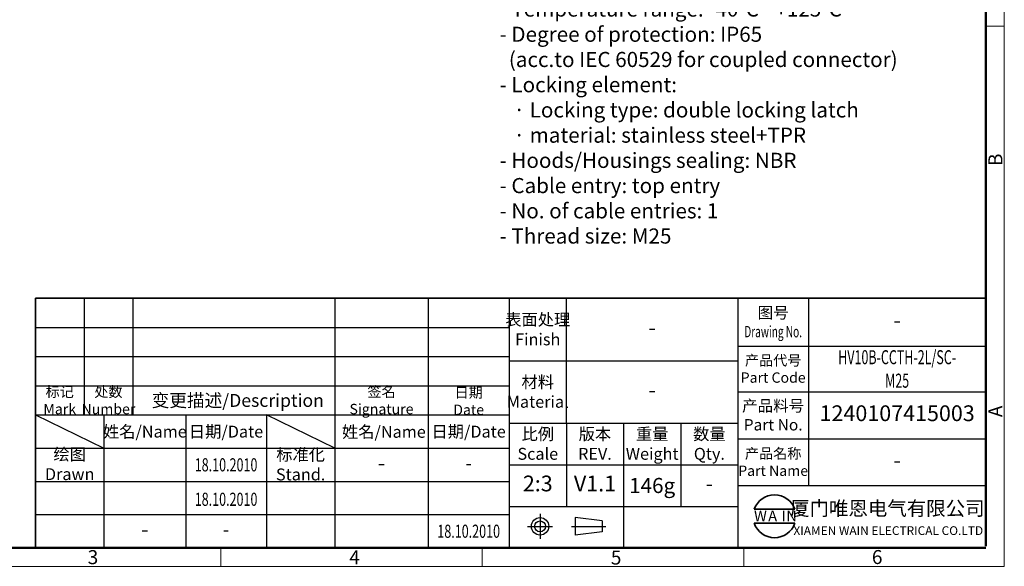
# Model space of a CAD drawing. Units: millimetres. Extents: x 3140 to 3585, y 827 to 1142.
# Drawn here: x 3306 to 3585, y 827 to 982 of the extents above; entities that cross this region are included whole.
import ezdxf

# ---------------------------------------------------------------- set-up
doc = ezdxf.new("R2010")
doc.units = ezdxf.units.MM
doc.header["$LTSCALE"] = 65.395
for name, color, linetype, lineweight in [('Dim', 3, 'CONTINUOUS', 15), ('图框', 7, 'CONTINUOUS', 20), ('打标文字', 3, 'CONTINUOUS', 20)]:
    doc.layers.add(name, color=color, linetype=linetype, lineweight=lineweight)
doc.styles.add('Chinese', font='PMingLiU.ttf')
doc.styles.add('Romans字体', font='romans.shx', dxfattribs={"width": 0.75})
doc.styles.get("Standard").update_dxf_attribs({"font": 'SIMFANG.TTF', "width": 0.75})
doc.styles.add('工程字', font='gbenor.shx', dxfattribs={"bigfont": 'gbcbig.shx'})

# ---------------------------------------------------------------- blocks, each defined once
blk = doc.blocks.new('A4图框-NEW')
at = {"layer": '图框', "color": 1, "lineweight": 18}
for p, q in [((1130.41, 480.53), (1130.41, 690.53)), ((833.41, 480.53), (1130.41, 480.53))]:
    blk.add_line(p, q, dxfattribs=at)
at = {"layer": '图框', "lineweight": 50}
for p, q in [((1126.93, 484.34), (1126.93, 675.53)), ((836.85, 484.03), (1126.93, 484.03))]:
    blk.add_line(p, q, dxfattribs=at)
at = {"layer": '图框', "color": 6}
for p, q in [((1130.41, 582.89), (1126.93, 582.89)), ((982.02, 484.03), (982.02, 480.53)), ((1031.55, 484.03), (1031.55, 480.53)), ((1081.09, 484.03), (1081.09, 480.53))]:
    blk.add_line(p, q, dxfattribs=at)
at = {"layer": '图框', "lineweight": 35}
for q in [(1126.93, 531.33), (946.93, 484.03)]:
    blk.add_line((946.93, 531.33), q, dxfattribs=at)
at = {"layer": '图框', "lineweight": -3}
for p, q in [((956.15, 531.33), (956.15, 509.21)), ((965.36, 531.33), (965.36, 509.21)), ((1003.65, 531.33), (1003.65, 484.03)), ((1021.3, 531.33), (1021.3, 484.03)), ((1036.65, 531.33), (1036.65, 484.01)), ((1047.47, 531.33), (1047.47, 507.67)), ((1079.97, 531.33), (1079.97, 484.01)), ((1093.32, 531.33), (1093.32, 495.84)), ((946.93, 525.8), (1036.65, 525.8)), ((1079.97, 522.27), (1126.93, 522.27)), ((946.93, 520.27), (1036.65, 520.27)), ((1036.65, 519.5), (1079.97, 519.5)), ((946.93, 514.74), (1036.65, 514.74)), ((1079.97, 513.59), (1126.93, 513.59)), ((946.93, 509.21), (1036.65, 509.21)), ((946.93, 509.21), (959.91, 502.91)), ((959.91, 509.21), (959.91, 484.03)), ((975.41, 509.21), (975.41, 484.03)), ((990.67, 509.21), (990.67, 484.03)), ((1003.65, 502.91), (990.67, 509.21)), ((1036.65, 507.67), (1079.97, 507.67)), ((1047.48, 507.67), (1047.48, 491.9)), ((1058.31, 507.67), (1058.31, 484.03)), ((1069.14, 507.67), (1069.14, 491.9)), ((1079.97, 504.71), (1126.93, 504.71)), ((946.93, 502.91), (1036.65, 502.91)), ((1036.65, 499.78), (1079.97, 499.78)), ((946.93, 496.62), (1036.65, 496.62)), ((1079.97, 495.84), (1126.93, 495.84)), ((1036.65, 491.9), (1079.97, 491.9)), ((946.93, 490.33), (1036.65, 490.33))]:
    blk.add_line(p, q, dxfattribs=at)
at = {"layer": '图框', "lineweight": 25}
for p, q in [((1042.5, 490.48), (1042.5, 485.74)), ((1054.23, 489.14), (1049.16, 489.76)), ((1049.16, 489.76), (1049.16, 486.46)), ((1054.23, 489.14), (1054.23, 487.08)), ((1040.14, 488.11), (1044.87, 488.11)), ((1048.47, 488.11), (1054.95, 488.11)), ((1054.23, 487.08), (1049.16, 486.46))]:
    blk.add_line(p, q, dxfattribs=at)
at = {"layer": '图框', "color": 4, "lineweight": 35}
for p, q in [((1083.06, 491.34), (1090.74, 491.34)), ((1083.06, 488.7), (1090.74, 488.7))]:
    blk.add_line(p, q, dxfattribs=at)
at = {"layer": '图框', "lineweight": 25}
for radius in [1.65, 1.03]:
    blk.add_circle((1042.5, 488.11), radius, dxfattribs=at)
at = {"layer": '图框', "color": 4, "lineweight": 35}
for start, end in [(18.9524, 161.0476), (198.9524, 341.0476)]:
    blk.add_arc((1086.9, 490.02), 4.06, start, end, dxfattribs=at)
at = {"layer": '图框', "color": 6, "insert": (1127.4, 556.37), "char_height": 2.65, "width": 2.5579, "attachment_point": 1, "rotation": 90, "style": 'Romans字体'}
blk.add_mtext('B', dxfattribs=at)
at = {"layer": '图框', "attachment_point": 5}
for s, insert, char_height, width in [('{\\f仿宋_GB2312|b0|i0|c134|p49;图号\\Ftxt|c134;\\P\\Fromans|c134;\\W0.65;Drawing No.}', (1086.64, 526.8), 2.1549, 13.3447), ('{\\f仿宋_GB2312|b0|i0|c134|p49;表面处理\\fSimSun|b0|i0|c134|p2;\\P\\Fromans|c134;Finish}', (1042.06, 525.41), 2.2528, 10.82), ('{\\f仿宋_GB2312|b0|i0|c134|p49;产品代号\\fSimSun|b0|i0|c134|p2;\\P\\Fromans|c134;Part Code}', (1086.64, 517.93), 1.959, 13.3447), ('{\\f仿宋_GB2312|b0|i0|c134|p49;材料\\P\\Fromans|c134;Material}', (1042.06, 513.59), 2.2528, 10.82), ('{\\f仿宋_GB2312|b0|i0|c134|p49;标记\\fSimSun|b0|i0|c134|p2;\\P\\Fromans|c134;Mark}', (951.54, 511.97), 1.959, 9.2182), ('{\\f仿宋_GB2312|b0|i0|c134|p49;处数\\fSimSun|b0|i0|c134|p2;\\P\\Fromans|c134;Number }', (960.76, 511.97), 1.959, 9.2182), ('{\\f仿宋_GB2312|b0|i0|c134|p49;签名\\fSimSun|b0|i0|c134|p2;\\P\\Fromans|c134;Signature} ', (1012.47, 511.97), 1.959, 17.6264), ('{\\f仿宋_GB2312|b0|i0|c134|p49;日期\\fSimSun|b0|i0|c134|p2;\\P\\Fromans|c134;Date}', (1028.98, 511.83), 1.959, 15.3523), ('{\\fSimSun|b0|i0|c134|p2;  \\f仿宋_GB2312|b0|i0|c134|p49;变更描述\\Fromans|c134;/Description}', (984.51, 511.97), 2.4487, 38.2879), ('{\\f仿宋_GB2312|b0|i0|c134|p49;产品料号\\fSimSun|b0|i0|c134|p2;\\P\\Fromans|c134;Part No.}', (1086.64, 509.15), 2.1549, 13.3447), ('{\\f仿宋_GB2312|b0|i0|c134|p49;姓名\\Fromans|c134;/Name\\Ftxt|c134; }', (967.66, 506.06), 2.2528, 15.5018), ('{\\f仿宋_GB2312|b0|i0|c134|p49;日期\\Fromans|c134;/Date}', (983.04, 506.06), 2.2528, 15.2624), ('{\\f仿宋_GB2312|b0|i0|c134|p49;姓名\\Fromans|c134;/Name}', (1012.93, 506.02), 2.2528, 16.9349), ('{\\f仿宋_GB2312|b0|i0|c134|p49;日期\\Fromans|c134;/Date}', (1028.98, 506.06), 2.2528, 15.3523), ('{\\f仿宋_GB2312|b0|i0|c134|p49;比例\\P\\Fromans|c134;Scale}', (1042.07, 503.73), 2.2528, 10.8293), ('{\\f仿宋_GB2312|b0|i0|c134|p49;版本\\fSimSun|b0|i0|c134|p2;\\P\\Fromans|c134;REV.}', (1052.89, 503.73), 2.2528, 10.8387), ('{\\f仿宋_GB2312|b0|i0|c134|p49;重量\\fSimSun|b0|i0|c134|p2;\\P\\Fromans|c134;Weight}', (1063.73, 503.73), 2.2528, 10.8293), ('{\\f仿宋_GB2312|b0|i0|c134|p49;数量\\fSimSun|b0|i0|c134|p2;\\P\\Fromans|c134;Qty.}', (1074.56, 503.73), 2.2528, 10.8293), ('{\\f仿宋_GB2312|b0|i0|c134|p49;绘图\\fSimSun|b0|i0|c134|p2;\\P\\Fromans|c134;Drawn\\Ftxt|c134; }', (953.42, 499.88), 2.2528, 12.9801), ('{\\f仿宋_GB2312|b0|i0|c134|p49;产品名称\\fSimSun|b0|i0|c134|p2;\\P\\Fromans|c134;Part Name}', (1086.64, 500.28), 1.959, 13.3447)]:
    blk.add_mtext(s, dxfattribs=dict(at, insert=insert, char_height=char_height, width=width))
at = {"layer": '图框', "color": 3, "attachment_point": 5, "style": 'Romans字体'}
for s, insert, char_height, width in [('-', (1110.12, 526.8), 2.99, 33.6124), ('-', (1063.72, 525.41), 2.99, 32.4974), ('-', (1063.73, 513.59), 2.99, 32.488), ('{\\W0.7;18.10.2010}', (983.04, 499.77), 2.4879, 15.0177), ('-', (1012.48, 499.77), 2.99, 17.6488), ('-', (1028.98, 499.77), 2.49, 15.3523), ('-', (1110.12, 500.28), 2.99, 33.6124), ('V1.1', (1052.9, 495.84), 2.986, 10.8293), ('-', (1074.56, 495.84), 2.99, 10.8293), ('{\\W0.7;18.10.2010}', (983.04, 493.24), 2.4879, 15.2624), ('-', (967.66, 487.18), 2.99, 15.5018), ('-', (983.04, 487.18), 2.49, 15.2624), ('{\\W0.7;18.10.2010}', (1028.98, 487.18), 2.4879, 15.3523)]:
    blk.add_mtext(s, dxfattribs=dict(at, insert=insert, char_height=char_height, width=width))
at = {"layer": '图框', "color": 6, "linetype": 'ByBlock', "lineweight": 18, "insert": (1127.4, 508.79), "char_height": 2.65, "width": 2.5579, "attachment_point": 1, "rotation": 90, "style": 'Romans字体'}
blk.add_mtext('A', dxfattribs=at)
at = {"layer": '图框', "insert": (997.16, 499.82), "char_height": 2.2528, "width": 12.9801, "attachment_point": 5, "style": 'Romans字体'}
blk.add_mtext('{\\f仿宋_GB2312|b0|i0|c134|p49;标准化}\\PStand.', dxfattribs=at)
at = {"layer": '图框', "color": 1, "lineweight": 20, "insert": (1108.26, 491.52), "char_height": 2.6991, "width": 82.3083, "attachment_point": 5}
blk.add_mtext('{\\fSimHei|b0|i0|c134|p2;厦门唯恩电气有限公司}', dxfattribs=at)
at = {"layer": '图框', "color": 1, "lineweight": 20, "char_height": 2.0059, "width": 5.0472, "attachment_point": 1, "style": 'Chinese'}
for s, insert in [('{\\fArial|b0|i0|c0|p34;W}', (1083.03, 491.05)), ('{\\fArial|b0|i0|c0|p34;A}', (1085.71, 491.09)), ('{\\fArial|b0|i0|c0|p34;I}', (1088.21, 491.09)), ('{\\fArial|b0|i0|c0|p34;N}', (1089.14, 491.08))]:
    blk.add_mtext(s, dxfattribs=dict(at, insert=insert))
at = {"layer": '图框', "color": 3, "lineweight": 20, "insert": (1108.44, 487.3), "char_height": 1.6525, "width": 68.0856, "attachment_point": 5, "style": '工程字'}
blk.add_mtext('{\\fArial Narrow|b0|i0|c0|p34;XIAMEN WAIN ELECTRICAL CO.LTD}', dxfattribs=at)
at = {"layer": '图框', "color": 6, "char_height": 2.65, "width": 2.5579, "attachment_point": 1, "style": 'Romans字体'}
for s, insert in [('3', (956.83, 483.6)), ('4', (1006.38, 483.57)), ('5', (1055.9, 483.52)), ('6', (1105.33, 483.62))]:
    blk.add_mtext(s, dxfattribs=dict(at, insert=insert))

msp = doc.modelspace()

# ---------------------------------------------------------------- block references
at = {"layer": 'Dim', "xscale": 1.5, "yscale": 1.5, "zscale": 1.5}
msp.add_blockref('A4图框-NEW', (1889.75, 105.97), dxfattribs=at)

# ---------------------------------------------------------------- texts
at = {"layer": '图框', "color": 3, "attachment_point": 5, "style": 'Romans字体'}
for s, insert, char_height, width in [('{\\W0.65;HV10B-CCTH-2L/SC-\\PM25}', (3554.93, 882.87), 4, 50.4186), ('1240107415003', (3554.93, 869.7), 4.4783, 50.4186), ('2:3 ', (3452.85, 849.74), 4.478, 16.244), ('{\\H0.96019x;146g} ', (3485.34, 849.74), 4.4783, 16.244)]:
    msp.add_mtext(s, dxfattribs=dict(at, insert=insert, char_height=char_height, width=width))
at = {"layer": '打标文字', "color": 3, "insert": (3442, 1116.33), "char_height": 4.3, "width": 133.5683, "attachment_point": 1}
msp.add_mtext('\\A1;{\\f仿宋_GB2312|b0|i0|c134|p49;技术参数：\\Fromans|c134;\\P- \\f仿宋_GB2312|b0|i0|c134|p49;材料\\Fromans|c134;: \\f仿宋_GB2312|b0|i0|c134|p49;压铸铝\\Fromans|c134;\\P- \\f仿宋_GB2312|b0|i0|c134|p49;表面处理\\Fromans|c134;: \\f仿宋_GB2312|b0|i0|c134|p49;粉末喷涂\\Fromans|c134;\\P- \\f仿宋_GB2312|b0|i0|c134|p49;颜色\\Fromans|c134;: RAL 7037\\f仿宋_GB2312|b0|i0|c134|p49;（灰色）\\Fromans|c134; \\P- \\f仿宋_GB2312|b0|i0|c134|p49;温度范围\\Fromans|c134;: -40\\f仿宋_GB2312|b0|i0|c134|p49;℃\\Fromans|c134; - +125\\f仿宋_GB2312|b0|i0|c134|p49;℃\\Fromans|c134;\\P- \\f仿宋_GB2312|b0|i0|c134|p49;防护等级\\Fromans|c134;: IP65\\f仿宋_GB2312|b0|i0|c134|p49;（联锁状态\\Fromans|c134;,IEC 60529\\f仿宋_GB2312|b0|i0|c134|p49;）\\Fromans|c134;    \\P- \\f仿宋_GB2312|b0|i0|c134|p49;联锁元件\\Fromans|c134;:\\P   \\f仿宋_GB2312|b0|i0|c134|p49;·\\Fromans|c134; \\f仿宋_GB2312|b0|i0|c134|p49;锁扣方式\\Fromans|c134;:\\f仿宋_GB2312|b0|i0|c134|p49;双扣\\Fromans|c134;\\P   \\f仿宋_GB2312|b0|i0|c134|p49;·\\Fromans|c134; \\f仿宋_GB2312|b0|i0|c134|p49;材料\\Fromans|c134;:\\f仿宋_GB2312|b0|i0|c134|p49;不锈钢\\Fromans|c134;+\\f仿宋_GB2312|b0|i0|c134|p49;软胶\\Fromans|c134;\\P- \\f仿宋_GB2312|b0|i0|c134|p49;密封元件\\Fromans|c134;: NBR\\P- \\f仿宋_GB2312|b0|i0|c134|p49;出线方向\\Fromans|c134;: \\f仿宋_GB2312|b0|i0|c134|p49;顶出线\\Fromans|c134;\\P- \\f仿宋_GB2312|b0|i0|c134|p49;出线孔数\\Fromans|c134;: 1\\P- \\f仿宋_GB2312|b0|i0|c134|p49;螺纹规格\\Fromans|c134;: M25\\P}\\P{\\Fromans|c134;Technical specification:\\P- Material: aluminium die-cast\\P- Surface: powder-coated\\P- Colour: RAL 7037(grey)\\P- Temperature range: -40\\fSimSun|b0|i0|c134|p2;℃\\Fromans|c134; - +125\\fSimSun|b0|i0|c134|p2;℃\\Fromans|c134;\\P- Degree of protection: IP65\\P  (acc.to IEC 60529 for coupled connector) \\P- Locking element:\\P   \\f仿宋_GB2312|b0|i0|c134|p49;·\\Fromans|c134; Locking type: double locking latch  \\P   \\f仿宋_GB2312|b0|i0|c134|p49;·\\Fromans|c134; material: stainless steel+TPR\\P- Hoods/Housings sealing: NBR\\P- Cable entry: top entry\\P- No. of cable entries: 1\\P- Thread size: M25}', dxfattribs=at)

doc.saveas('drawing.dxf')
